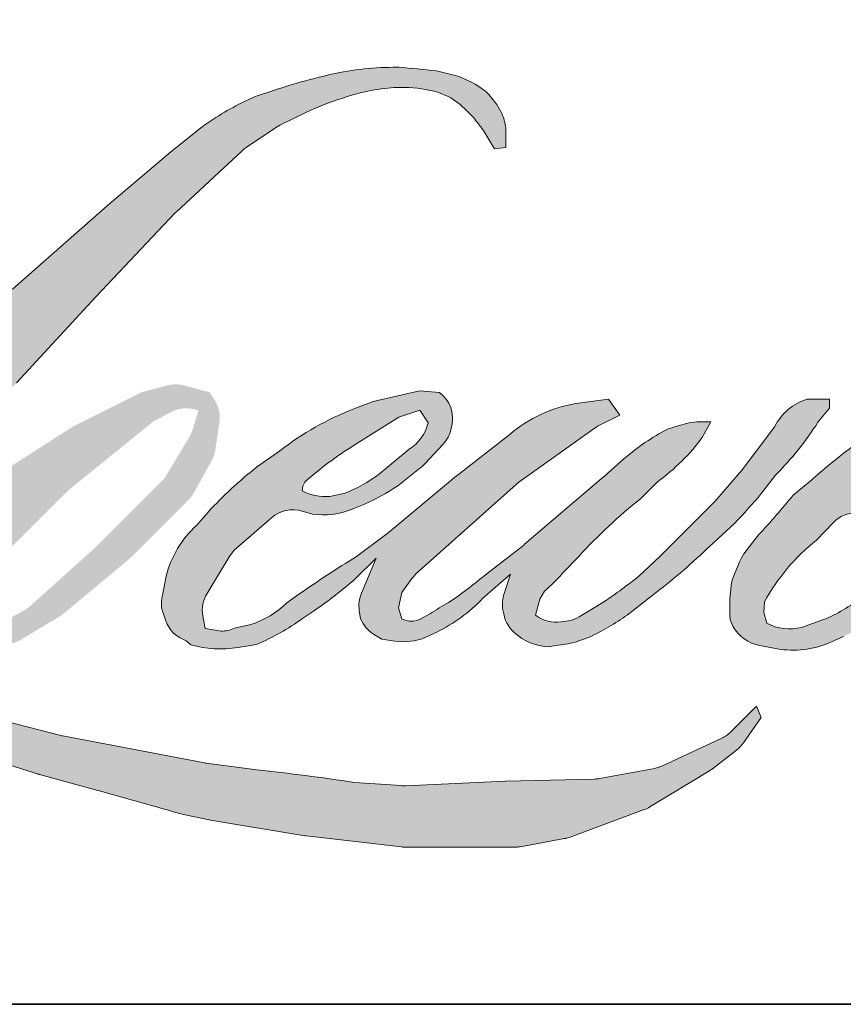
# Model space of a CAD drawing. Extents: x 3441 to 12517, y 326 to 5645.
# Drawn here: x 5823 to 5864, y 2262 to 2312 of the extents above; entities that cross this region are included whole.
import ezdxf

# ---------------------------------------------------------------- set-up
doc = ezdxf.new("R2010")
doc.units = 0
doc.header["$LTSCALE"] = 250
doc.header["$MEASUREMENT"] = 0
doc.layers.add('1', color=1, linetype='CONTINUOUS', lineweight=13)
doc.layers.add('8', color=7, linetype='CONTINUOUS', lineweight=35)

msp = doc.modelspace()

# ---------------------------------------------------------------- hatches: boundary and pattern name
at = {"layer": '1'}
h = msp.add_hatch(color=256, dxfattribs=at)
edge = h.paths.add_edge_path()
edge.add_line((5840.337569798023, 2292.492316819295), (5839.377714695239, 2292.114482061147))
edge.add_arc((5844.299074445706, 2279.120348972665), 13.89486511323254, 110.7435338328096, 128.3189354592436)
edge.add_line((5835.683725129158, 2290.021864127393), (5834.520263335559, 2289.208067299719))
edge.add_arc((5847.040701248567, 2273.280483438219), 20.25954819829735, 128.1703640766237, 137.4904388566677)
edge.add_line((5832.106079737991, 2286.970128193825), (5831.524348841197, 2286.30165253826))
edge.add_arc((5834.988888247157, 2282.512648811557), 5.134158405855101, 132.4387618196775, 165.7887559558239)
edge.add_line((5830.01184951172, 2283.773072534972), (5829.844374424179, 2282.901257446201))
edge.add_arc((5831.399779400192, 2282.427508214398), 1.625952943347927, 163.0601785608149, 199.667819839924)
edge.add_line((5829.868684997433, 2281.880267039203), (5829.989507250985, 2281.542225450732))
edge.add_arc((5831.520601653756, 2282.089466625926), 1.625952943346665, 199.6678198399415, 251.578265325207)
edge.add_line((5831.006785951191, 2280.546833682623), (5831.233484645566, 2280.343501843272))
edge.add_arc((5832.71338750713, 2285.460322915274), 5.326534554722683, 253.8689093689879, 279.5238834985248)
edge.add_line((5833.594709098747, 2280.207205496565), (5834.517386657786, 2280.353911511946))
edge.add_arc((5829.304102260649, 2292.28678477092), 13.02197367607119, 293.599759127088, 305.2415335662616)
edge.add_line((5836.81810025264, 2281.651389498689), (5837.415661882833, 2282.058760191574))
edge.add_arc((5825.615664153447, 2299.337498282603), 20.92354502544982, 304.3299546809044, 311.3388278817086)
edge.add_line((5839.43588803547, 2283.627751362856), (5840.483897621955, 2284.657883471205))
edge.add_line((5840.483897621962, 2284.657883471187), (5839.753415918417, 2282.924322478428))
edge.add_arc((5841.251778105987, 2282.292948002494), 1.625952943348492, 157.1505902080726, 188.7527881177516)
edge.add_line((5839.644760837138, 2282.045524334266), (5839.711006061153, 2281.641550408521))
edge.add_arc((5841.340626474965, 2282.345821184656), 1.775291530775754, 203.372484875496, 236.2820188682736)
edge.add_line((5840.355152395903, 2280.869169276204), (5840.767405845365, 2280.624583247934))
edge.add_line((5840.76740584537, 2280.624583247933), (5841.424435260411, 2280.521598801328))
edge.add_arc((5841.833139708528, 2283.459126134585), 2.965823015532799, 262.0791645593915, 292.2783775016355)
edge.add_line((5842.957503895494, 2280.714693345362), (5843.511471228016, 2280.972153722809))
edge.add_arc((5839.937098512586, 2288.232834973416), 8.092813635058173, 296.210637931506, 316.33909752161)
edge.add_line((5845.791750840071, 2282.645646176181), (5847.188930058158, 2283.862983517628))
edge.add_line((5847.188930058153, 2283.862983517629), (5846.866271714033, 2282.895757532346))
edge.add_arc((5848.40866662575, 2282.381227737053), 1.625952943347625, 161.5517407677289, 190.3127161447404)
edge.add_line((5846.808980414702, 2282.090148709834), (5846.847455572646, 2281.878700361156))
edge.add_arc((5848.447141783719, 2282.16977938838), 1.625952943348079, 190.3127161447404, 233.1512482868115)
edge.add_line((5847.472050151482, 2280.868657071795), (5847.757660710965, 2280.654613808482))
edge.add_arc((5849.213224385137, 2282.983193736152), 2.746079039131196, 237.9910565920216, 266.7736929511086)
edge.add_line((5849.058675255088, 2280.241467153213), (5849.44744069648, 2280.306211383117))
edge.add_arc((5848.548718837934, 2288.701615006372), 8.443370356466817, 276.1102024200243, 282.8001709376433)
edge.add_line((5850.419359419408, 2280.468073435979), (5851.1321011814, 2280.727051833696))
edge.add_arc((5845.413825899857, 2292.643543587641), 13.2174675304165, 295.6345937821404, 305.0851936871881)
edge.add_line((5853.011144387026, 2281.827712610688), (5854.469021191544, 2282.960744024523))
edge.add_arc((5833.989641199732, 2309.315691459684), 33.37646265196638, 307.8493564519044, 313.88251319577)
edge.add_line((5857.125600399377, 2285.25918192336), (5858.356696083232, 2286.392213337196))
edge.add_arc((5833.552142083412, 2309.94424461195), 34.20473762941686, 316.4837322151169, 319.9033935877416)
edge.add_line((5859.71738280727, 2287.913714564766), (5860.408852945148, 2288.806383213578))
edge.add_arc((5848.845082681481, 2300.236154200713), 16.25916503173189, 315.3338983763644, 327.3034573127716)
edge.add_line((5862.527875367203, 2291.453123297393), (5863.099170741481, 2292.152653428545))
edge.add_line((5863.099170741465, 2292.152653428562), (5863.099170741465, 2292.606881560078))
edge.add_line((5863.099170741465, 2292.606881560077), (5861.97620460154, 2292.606881560077))
edge.add_arc((5862.848657419556, 2289.95090240088), 2.795603550881028, 108.1846443389539, 152.3458894786624)
edge.add_line((5860.37240783943, 2291.248433606899), (5860.371700981642, 2291.244195718691))
edge.add_line((5860.371700981632, 2291.244195718693), (5858.697338051355, 2289.013429663686))
edge.add_arc((5857.396936290883, 2289.989482036959), 1.62595294334968, 319.55213005632027, 323.10892970529335, ccw=False)
edge.add_line((5858.63428086364, 2288.934635421429), (5857.384777360323, 2287.492874114184))
edge.add_arc((10021.35213800777, -1882.434591857062), 5892.955052602927, 134.9590241022482, 134.9968740237159)
edge.add_line((5854.631008071985, 2284.741223649813), (5853.594295108831, 2283.770052810735))
edge.add_arc((5837.883667639006, 2303.337968190219), 25.09436446283107, 303.89260640291644, 308.76017638464685, ccw=False)
edge.add_line((5851.877238783636, 2282.507531458992), (5850.62063727493, 2281.732844647752))
edge.add_arc((5849.821042550626, 2283.148602837147), 1.625952943349416, 279.45515651044104, 299.4569788133839, ccw=False)
edge.add_line((5850.088146982802, 2281.544739315414), (5849.722896524664, 2281.483911187022))
edge.add_arc((5849.4557920925, 2283.08777470874), 1.625952943346572, 231.3616401850862, 279.4551565104581, ccw=False)
edge.add_line((5848.440542702869, 2281.817738626258), (5848.654896728707, 2282.619628231535))
edge.add_line((5848.654896728709, 2282.619628231529), (5848.886665549957, 2283.016640546242))
edge.add_arc((5843.344990093276, 2289.456552066295), 8.496035972927988, 310.7126677407254, 319.2431645888248)
edge.add_line((5849.780627781889, 2283.909913913882), (5850.608371424441, 2284.770105815588))
edge.add_arc((5870.927096627478, 2266.119566143083), 27.58066757625711, 128.6864513861608, 137.4512053608263, ccw=False)
edge.add_line((5853.687577173419, 2287.648434969487), (5854.515320815972, 2288.475541064824))
edge.add_arc((5848.528734523905, 2296.749790146878), 10.21285529634932, 305.8864977196243, 323.8290169823523)
edge.add_line((5856.773157105752, 2290.722194473998), (5857.189653346049, 2291.471309784468))
edge.add_line((5857.189653346068, 2291.471309784454), (5856.607053103306, 2291.471309784454))
edge.add_arc((5856.726707275637, 2288.010023638235), 3.463353708035574, 91.97988545757971, 108.8462448972462)
edge.add_line((5855.607941321679, 2291.287702946411), (5855.019385935286, 2291.104990810105))
edge.add_arc((5860.075037536764, 2281.364974811982), 10.97394754675615, 117.4320156596949, 131.1083323412505)
edge.add_line((5852.859833530863, 2289.63349075575), (5851.869874012044, 2288.763139868494))
edge.add_arc((5852.885121611267, 2287.493102354769), 1.625952943344287, 128.6382790430487, 130.5795029713375)
edge.add_line((5851.827435069863, 2288.728020228191), (5847.891718844438, 2285.357144988791))
edge.add_arc((5846.834032303042, 2286.592062862263), 1.625952943372516, 308.6382790421213, 310.57950297041657, ccw=False)
edge.add_line((5847.849279902264, 2285.322025348505), (5846.023641165651, 2283.8943294502))
edge.add_arc((5781.665165488448, 2365.320868461473), 103.78966541447, 307.31405794987427, 308.3223848112566, ccw=False)
edge.add_line((5844.580754092516, 2282.774376364887), (5844.091202161381, 2282.452551632137))
edge.add_arc((5856.299692415792, 2261.551632600105), 24.20528146244606, 120.2897390747884, 122.7946382182704)
edge.add_line((5843.18939678077, 2281.899010785968), (5842.71272792992, 2281.641550408522))
edge.add_arc((5842.242501899047, 2282.448108734541), 0.9336213650905505, 239.75768066771542, 300.24231933236297, ccw=False)
edge.add_line((5841.772275868207, 2281.641550408527), (5841.602522998847, 2282.189533004081))
edge.add_line((5841.602522998845, 2282.189533004093), (5841.768070725141, 2282.950471827133))
edge.add_arc((5848.194593008535, 2278.823737904953), 7.637415893068625, 138.7107403284405, 147.2938136247685, ccw=False)
edge.add_line((5842.455931575067, 2283.863369486247), (5847.463017423079, 2288.345432018852))
edge.add_arc((5848.547468368037, 2287.133949818453), 1.625952943334615, 125.51681771828311, 131.8331214657892, ccw=False)
edge.add_line((5847.602884186257, 2288.457386140104), (5851.403620998176, 2291.17010893072))
edge.add_arc((5852.348205179951, 2289.846672609052), 1.625952943345678, 116.5473942008067, 125.51681771819841, ccw=False)
edge.add_line((5851.621505126575, 2291.301193150812), (5852.643869577822, 2291.811981606495))
edge.add_line((5852.643869577834, 2291.811981606501), (5852.075645980422, 2292.606881560067))
edge.add_line((5852.075645980411, 2292.606881560077), (5850.442821192619, 2292.379482471413))
edge.add_arc((5851.558990910169, 2285.684523381373), 6.787364146380346, 99.46517994554927, 130.3446589746755)
edge.add_line((5847.164959675443, 2290.857607718968), (5844.529234701119, 2288.791697825274))
edge.add_arc((5845.439055406125, 2287.444126209863), 1.625952943342018, 124.025479546902, 129.7838645318789)
edge.add_line((5844.398618991443, 2288.693612120533), (5841.087853134879, 2285.93676522197))
edge.add_arc((5840.047416720205, 2287.186251132647), 1.625952943345009, 306.50774894822285, 309.7838645323327, ccw=False)
edge.add_line((5841.014747341527, 2285.879348518443), (5839.509310214996, 2284.743423079387))
edge.add_arc((5866.443280969252, 2240.309254866697), 51.9599276880096, 121.2223368885246, 125.0085167005295)
edge.add_line((5836.633964375753, 2282.867905333685), (5836.034933139324, 2282.428953585687))
edge.add_arc((5832.63650809208, 2286.059919714167), 4.973249222375419, 288.7832513974399, 313.1052746885178, ccw=False)
edge.add_line((5834.237839430061, 2281.3515287179), (5833.412130184769, 2281.164005066043))
edge.add_arc((5832.752193171778, 2282.65000846874), 1.625952943344439, 270, 293.94610040226405, ccw=False)
edge.add_line((5832.752193171778, 2281.024055525402), (5831.961522267476, 2281.152005867952))
edge.add_line((5831.961522267462, 2281.152005867953), (5831.832796213027, 2281.790011391742))
edge.add_arc((5833.436592975166, 2282.057516381912), 1.625952943347144, 148.651684449228, 189.4694661824124, ccw=False)
edge.add_line((5832.047995937042, 2282.903401267507), (5833.192853022788, 2284.782788386764))
edge.add_arc((5834.581450060927, 2283.93690350117), 1.625952943343802, 130.9872745663507, 148.651684449406, ccw=False)
edge.add_line((5833.51500152277, 2285.16426265375), (5835.266643304423, 2286.686258732447))
edge.add_arc((5836.333091842593, 2285.458899579866), 1.625952943347133, 73.62240392450798, 130.9872745661746, ccw=False)
edge.add_line((5836.791555814008, 2287.018878349234), (5837.30444466905, 2286.868144848241))
edge.add_arc((5837.864581665286, 2290.467998086588), 3.643171254861237, 261.1557017455833, 293.0405422143933)
edge.add_line((5839.290454684902, 2287.115449365952), (5839.872185581696, 2287.347961505159))
edge.add_arc((5835.371224589355, 2297.507302609112), 11.1117443059516, 293.8951005314204, 303.8407504359587)
edge.add_line((5841.559204931851, 2288.278014402425), (5842.556775503663, 2289.08025161579))
edge.add_arc((5841.720703038023, 2290.474778706313), 1.625952943346811, 300.9443034441568, 317.2685916769755)
edge.add_line((5842.915034955309, 2289.371468122048), (5843.827708870524, 2290.359436154368))
edge.add_arc((5842.63337695325, 2291.462746738653), 1.625952943348069, 317.2685916769373, 346.9956899602613)
edge.add_line((5844.217629309453, 2291.096867734286), (5844.258540137087, 2291.274011200558))
edge.add_arc((5842.696583557117, 2291.640474930009), 1.60437028852915, 346.7961712270486, 413.387270982758)
edge.add_line((5843.653435158121, 2292.928278888845), (5842.664493385216, 2293.01547130275))
edge.add_line((5842.664493385222, 2293.015471302744), (5841.995502478076, 2292.870150130629))
edge.add_line((5841.995502478065, 2292.870150130628), (5840.337569798014, 2292.492316819312))
edge = h.paths.add_edge_path()
edge.add_line((5846.393417522879, 2305.09816385779), (5846.952310535446, 2305.170885210156))
edge.add_line((5846.952310535446, 2305.170885210158), (5846.961641120301, 2306.127662870064))
edge.add_arc((5843.753676566761, 2305.624878449969), 3.247126229423941, 8.907506088524505, 24.43170924537518)
edge.add_line((5846.710038542427, 2306.967917026712), (5846.505036272728, 2307.312425806882))
edge.add_arc((5841.152556276065, 2303.42407630337), 6.615761783525557, 35.99681313816403, 43.33466573591189)
edge.add_line((5845.964581437918, 2307.964199409413), (5845.778215282638, 2308.1038649747))
edge.add_arc((5842.946789522233, 2304.009964775607), 4.977649111452576, 55.33146699207672, 74.27023737480458)
edge.add_line((5844.296232611814, 2308.80120616221), (5843.487927520276, 2308.986701006001))
edge.add_arc((5837.895237070028, 2262.306319991854), 47.01421229903685, 83.16806255266637, 85.45872639657695)
edge.add_line((5841.617691463049, 2309.172933816521), (5841.321891378015, 2309.172933816521))
edge.add_arc((5841.505707707576, 2293.799978086074), 15.37405464844524, 90.68506006216145, 102.9608398431258)
edge.add_line((5838.057537160203, 2308.782356942902), (5837.867380141643, 2308.729575619548))
edge.add_arc((5844.387296987974, 2280.900821647832), 28.58231731860186, 103.1858341886876, 106.8998580655739)
edge.add_line((5836.07842239234, 2308.248791705137), (5834.546125495849, 2307.738419522001))
edge.add_arc((5835.059940456238, 2306.195786331493), 1.625952943353721, 108.4217071105008, 114.75834702479)
edge.add_line((5834.379004315619, 2307.67228521276), (5833.638292558775, 2307.323906298123))
edge.add_arc((5838.677083507908, 2297.231934750413), 11.27995141607713, 116.532363757385, 123.2614938956397)
edge.add_line((5832.49047026856, 2306.663961074366), (5831.889561396284, 2306.263568340832))
edge.add_arc((5832.821503100175, 2304.931199159815), 1.625952943351519, 124.9713296139065, 128.6383073389469)
edge.add_line((5831.806254873736, 2306.20123617215), (5830.161816512337, 2304.886697214873))
edge.add_arc((5831.177064738775, 2303.616660202511), 1.625952943372336, 128.6383073376939, 130.4042997095776)
edge.add_line((5830.123159359457, 2304.854806569259), (5827.084127770955, 2302.267994682375))
edge.add_arc((5828.138033150288, 2301.029848315695), 1.625952943330072, 130.4042997120086, 131.3566274874412)
edge.add_line((5827.063694747529, 2302.250307233608), (5822.339346835478, 2298.091586022127))
edge.add_arc((5823.413685238222, 2296.871127104187), 1.625952943343758, 131.3566274862534, 134.9779493406149)
edge.add_line((5822.264405449474, 2298.021291849403), (5818.374065234101, 2294.133944928471))
edge.add_arc((5819.523345022855, 2292.983780183255), 1.625952943354181, 134.9779493407625, 140.0418956082991)
edge.add_line((5818.277028913697, 2294.02801154177), (5814.250691440344, 2289.222477583231))
edge.add_arc((5813.00437533122, 2290.266708941745), 1.625952943362821, 317.99084807977545, 320.04189560753264, ccw=False)
edge.add_line((5814.212520048663, 2289.178541070636), (5811.1922118968, 2285.825226351777))
edge.add_arc((5809.984067179365, 2286.913394222884), 1.625952943355685, 314.97794145064756, 317.99084807989925, ccw=False)
edge.add_line((5811.133346809729, 2285.7632293194), (5809.559620147237, 2284.190713942244))
edge.add_arc((5808.410340516872, 2285.340878845731), 1.62595294335148, 304.97127028456777, 314.9779414512371, ccw=False)
edge.add_line((5809.342280841127, 2284.008508699695), (5808.352435881045, 2283.316151222455))
edge.add_arc((5809.284376205251, 2281.983781076451), 1.625952943323155, 124.9712702846912, 127.5472939882475)
edge.add_line((5808.293494330079, 2283.272918805069), (5807.014166857662, 2282.289577478018))
edge.add_arc((5806.023284982468, 2283.578715206666), 1.625952943346775, 292.60418672138087, 307.54729398813345, ccw=False)
edge.add_line((5806.648240780036, 2282.077664499626), (5805.78136267542, 2281.716743649518))
edge.add_arc((5805.156406877853, 2283.217794356558), 1.625952943348212, 270.0000000000521, 292.6041867212446, ccw=False)
edge.add_line((5805.156406877853, 2281.591841413203), (5804.793690531142, 2281.591841413203))
edge.add_arc((5804.793690531151, 2283.217794356558), 1.625952943346611, 262.4111372028817, 269.99999999989575, ccw=False)
edge.add_line((5804.578961145962, 2281.606082761657), (5803.071816138709, 2281.806880672284))
edge.add_arc((5803.286545523893, 2283.418592267168), 1.625952943338002, 255.9741270080169, 262.41113720278884, ccw=False)
edge.add_line((5802.892479525792, 2281.841114862225), (5800.796999174661, 2282.364581983506))
edge.add_arc((5800.402933176578, 2280.78710457855), 1.625952943352451, 75.97412700814317, 82.41113720290927)
edge.add_line((5800.617662561781, 2282.398816173449), (5799.110517554528, 2282.599614084076))
edge.add_arc((5798.895788169306, 2280.987902489196), 1.625952943346602, 82.41113720288173, 89.99999999989578)
edge.add_line((5798.89578816932, 2282.613855432544), (5797.065858970237, 2282.613855432544))
edge.add_arc((5797.065858970251, 2280.987902489196), 1.625952943348089, 89.99999999994789, 97.58885177283322)
edge.add_line((5796.851129895163, 2282.599614125404), (5795.586469052832, 2282.4311227856))
edge.add_arc((5795.801198127898, 2280.819411149376), 1.625952943349563, 97.58885177282633, 120.9444138367378)
edge.add_line((5794.965122975424, 2282.213936629018), (5794.685130291093, 2282.046069544725))
edge.add_line((5794.68513029108, 2282.046069544725), (5794.759503416952, 2281.600173644234))
edge.add_arc((5796.363300179102, 2281.867678634408), 1.625952943346901, 189.469466182361, 248.9772521266449)
edge.add_line((5795.780008135043, 2280.349952254161), (5796.199168028619, 2280.18886087807))
edge.add_arc((5796.782460072674, 2281.706587258315), 1.6259529433508, 248.9772521265363, 263.2952829132843)
edge.add_line((5796.592625996534, 2280.091754140776), (5798.227164444821, 2279.899603575589))
edge.add_arc((5798.416998520945, 2281.514436693131), 1.625952943355433, 263.2952829136709, 270.0000000002605)
edge.add_line((5798.416998520959, 2279.888483749779), (5802.895568648326, 2279.888483749779))
edge.add_arc((5802.895568648324, 2281.514436693131), 1.625952943349568, 269.9999999999479, 291.7861635244846)
edge.add_line((5803.499030681662, 2280.004616654736), (5803.776695019385, 2280.11559669326))
edge.add_line((5803.776695019391, 2280.11559669326), (5803.776700628562, 2280.115598935205))
edge.add_line((5803.776700628558, 2280.115598935197), (5803.818059012685, 2280.132129702428))
edge.add_arc((5804.421526654914, 2278.622311905878), 1.625952943347589, 73.31290130504982, 111.78637637461969, ccw=False)
edge.add_line((5804.888410651751, 2280.17979137845), (5807.704292553954, 2279.33567739795))
edge.add_arc((5807.237408557106, 2277.77819792536), 1.625952943359259, 69.63795390248032, 73.31290130490493, ccw=False)
edge.add_line((5807.803160665804, 2279.302549435186), (5815.670427218242, 2276.38266998921))
edge.add_arc((5816.236179326981, 2277.907021499002), 1.625952943334581, 249.6379539022697, 252.5654274350349)
edge.add_line((5815.749016946123, 2276.355765302033), (5823.646148116843, 2273.875720271079))
edge.add_arc((5824.133310497666, 2275.42697646805), 1.625952943336443, 252.5654274358743, 253.9209235555115)
edge.add_line((5823.682980436177, 2273.86463021654), (5826.602114559406, 2273.073824748624))
edge.add_arc((5637.640003102395, 1597.02191035292), 701.963582049938, 74.02213101165029, 74.38388184838948, ccw=False)
edge.add_line((5830.866738040495, 2271.867299630747), (5832.149004177814, 2271.607250489328))
edge.add_arc((5832.494151278996, 2273.196148362873), 1.625952943354258, 257.744367814255, 260.5448446286094)
edge.add_line((5832.227046878703, 2271.592284835828), (5836.921329837121, 2270.810507824736))
edge.add_arc((5837.188434237425, 2272.414371351737), 1.625952943328736, 260.5448446286181, 263.3725429623999)
edge.add_line((5837.00077784239, 2270.799283722135), (5841.754120108204, 2270.246994758006))
edge.add_arc((5841.941776503227, 2271.862082387641), 1.625952943349456, 263.3725429624323, 270.0000000001563)
edge.add_line((5841.941776503227, 2270.236129444293), (5847.3833612545, 2270.236129444293))
edge.add_arc((5847.383361254499, 2271.862082387641), 1.625952943346611, 269.9999999998957, 280.2970776836455)
edge.add_line((5847.674003648324, 2270.262316788278), (5849.889167823648, 2270.664763633537))
edge.add_arc((5849.598525429814, 2272.264529232903), 1.625952943355605, 280.2970776836922, 290.3620369384126)
edge.add_line((5850.164277294898, 2270.740177632651), (5853.86240727035, 2272.112711325324))
edge.add_arc((5853.296655405298, 2273.637062925558), 1.625952943346686, 290.3620369384726, 301.244160550689)
edge.add_line((5854.140014636723, 2272.246930492754), (5857.113112030947, 2274.050635718373))
edge.add_arc((5856.269752799504, 2275.440768151188), 1.62595294334992, 301.2441605506796, 307.547258716207)
edge.add_line((5857.260633881087, 2274.151629812543), (5858.465885617726, 2275.07803244023))
edge.add_arc((5857.475004536158, 2276.367170778874), 1.625952943344799, 307.5472587161466, 325.2842117670305)
edge.add_line((5858.81151694755, 2275.441180742131), (5859.689834168036, 2276.708885382317))
edge.add_line((5859.689834168064, 2276.708885382319), (5859.462545230203, 2277.276669823313))
edge.add_line((5859.462545230184, 2277.27666982331), (5858.18774284228, 2276.002848701813))
edge.add_arc((5857.038463239354, 2277.153013632702), 1.625952943346552, 294.99998599421775, 314.97794008386376, ccw=False)
edge.add_line((5857.725620285724, 2275.679399650824), (5854.763508855001, 2274.298145287886))
edge.add_arc((5854.076351808631, 2275.771759269774), 1.625952943345509, 280.4835584637241, 294.9999859943562, ccw=False)
edge.add_line((5854.372199416714, 2274.17294809681), (5851.633989385275, 2273.666263566507))
edge.add_arc((5851.338141777203, 2275.265074739473), 1.625952943342053, 271.4310031368585, 280.4835584636405, ccw=False)
edge.add_line((5851.378746894916, 2273.63962889343), (5846.977412761355, 2273.529679557993))
edge.add_arc((5847.018017879032, 2271.904233711972), 1.625952943341411, 91.43100313592082, 92.54284591181197)
edge.add_line((5846.945880093699, 2273.52858561778), (5841.953219549692, 2273.306860588069))
edge.add_arc((5841.881081764383, 2274.93121249387), 1.625952943351286, 265.10465275579725, 272.54284591257897, ccw=False)
edge.add_line((5841.742329421671, 2273.311190654083), (5839.395964958409, 2273.471722515194))
edge.add_arc((5823.03939813067, 2166.017728014973), 108.6917577944307, 81.34491920542155, 83.93276959944109)
edge.add_line((5834.52761204807, 2274.100655221038), (5832.004372410267, 2274.431847707438))
edge.add_arc((5832.221129670987, 2276.043287828546), 1.625952943354259, 259.2238030497866, 262.3390408785694, ccw=False)
edge.add_line((5831.917120021011, 2274.446008545914), (5824.851615896771, 2275.790783663873))
edge.add_arc((5825.155625546759, 2277.38806294648), 1.625952943338603, 255.58986742527918, 259.22380304989383, ccw=False)
edge.add_line((5824.750988988235, 2275.813263838838), (5816.854297354589, 2277.842278276685))
edge.add_arc((5817.258933913065, 2279.417077384252), 1.625952943239794, 254.973232093979, 255.5898674260527, ccw=False)
edge.add_line((5816.837372628637, 2277.846724221072), (5809.269731607073, 2279.878257346274))
edge.add_arc((5809.691292891541, 2281.448610509527), 1.625952943331886, 252.1939689635396, 254.97323209274572, ccw=False)
edge.add_line((5809.19408375636, 2279.900545249344), (5806.04958720616, 2280.910497769117))
edge.add_line((5806.049587206158, 2280.910497769117), (5810.445763426616, 2282.887254235257))
edge.add_arc((5809.778956982234, 2284.370187861459), 1.62595294335166, 294.2112382077319, 305.7329619362185)
edge.add_line((5810.728526999505, 2283.050324324449), (5813.389808602542, 2284.96497167009))
edge.add_arc((5812.440238585274, 2286.284835207083), 1.625952943345711, 305.7329619361102, 309.7838804658383)
edge.add_line((5813.480675347411, 2285.035349585749), (5818.14475288726, 2288.919089943535))
edge.add_arc((5817.104316125129, 2290.168575564858), 1.625952943335082, 309.7838804662852, 315.7220069154419)
edge.add_line((5818.268434918631, 2289.033432222128), (5822.51211116687, 2293.385431734619))
edge.add_arc((5821.347992373368, 2294.520575077368), 1.625952943352909, 315.7220069151761, 317.3313130301738)
edge.add_line((5822.543531362375, 2293.418572582035), (5826.498284224587, 2297.70899956274))
edge.add_arc((5827.69382321366, 2296.606997067418), 1.625952943380928, 136.5691217381732, 137.3313130317931, ccw=False)
edge.add_line((5826.513049234854, 2297.724805541653), (5830.44837697714, 2301.881808018456))
edge.add_arc((5831.629150955923, 2300.763999544226), 1.625952943344229, 133.0030402840233, 136.5691217367342, ccw=False)
edge.add_line((5830.52019061691, 2301.953087404952), (5833.79544927517, 2305.007640455162))
edge.add_arc((5834.904409614144, 2303.818552594435), 1.625952943343129, 123.6697312577993, 133.0030402840588, ccw=False)
edge.add_line((5834.002973436567, 2305.171747255863), (5835.512966908385, 2306.177635604531))
edge.add_arc((5836.414403085975, 2304.824440943103), 1.625952943357018, 116.54741945337881, 123.66973125797281, ccw=False)
edge.add_line((5835.687702391529, 2306.278961164582), (5836.969419087589, 2306.913923270899))
edge.add_arc((5844.261656194823, 2291.03078902961), 17.47714723158926, 108.3297760869734, 114.66071980810369, ccw=False)
edge.add_line((5838.765341195656, 2307.62118374417), (5839.113962813939, 2307.726744944057))
edge.add_arc((5841.933492873824, 2299.032824117112), 9.139694147152591, 91.3175923494444, 107.9684245357011, ccw=False)
edge.add_line((5841.72333202399, 2308.170101694206), (5841.902925738122, 2308.170101694206))
edge.add_arc((5841.745307913312, 2301.353238664655), 6.818684986294658, 74.27590666916302, 88.67545713151588, ccw=False)
edge.add_line((5843.593207285245, 2307.916753946389), (5844.079716586703, 2307.715624588892))
edge.add_arc((5842.253196055302, 2304.417785818161), 3.769869733744079, 43.535206096623426, 61.0199570960134, ccw=False)
edge.add_line((5844.986167892072, 2307.014472697407), (5845.340259077145, 2306.660652204363))
edge.add_arc((5794.70627757188, 2266.832121660984), 64.42136236001653, 37.48593213879201, 38.188478846175485, ccw=False)
edge.add_line((5845.824808074205, 2306.036812293631), (5846.393417522875, 2305.098163857792))
edge = h.paths.add_edge_path(flags=17)
edge.add_line((5828.778506047354, 2292.947553382121), (5825.447532531636, 2291.283347123074))
edge.add_arc((5826.174233439757, 2289.828827008365), 1.62595294333977, 116.5474278708094, 122.715147268185)
edge.add_line((5825.295466405572, 2291.196851669552), (5822.271615007953, 2289.254444489452))
edge.add_arc((5823.15038204212, 2287.886419828246), 1.625952943351956, 122.7151472677875, 129.7838844046573)
edge.add_line((5822.109945194068, 2289.135905378076), (5820.880059383945, 2288.11178908001))
edge.add_arc((5821.920496231993, 2286.86230353019), 1.625952943345978, 129.7838844048974, 134.9779236775951)
edge.add_line((5820.771216958412, 2288.012468790177), (5819.828557156285, 2287.070535130448))
edge.add_arc((5820.977836429869, 2285.920369870462), 1.62595294334707, 134.9779236774109, 149.0168004679095)
edge.add_line((5819.583877240802, 2286.757388838727), (5818.489287823489, 2284.934475578251))
edge.add_arc((5819.883247012564, 2284.097456609987), 1.625952943347277, 149.0168004682134, 171.462737120919)
edge.add_line((5818.275310400335, 2284.338833545589), (5818.018969081355, 2282.631211435794))
edge.add_arc((5819.626905693571, 2282.389834500187), 1.625952943346922, 171.462737120919, 188.7527796723929)
edge.add_line((5818.019888388269, 2282.142411068835), (5818.081581379397, 2281.741714563223))
edge.add_arc((5819.688598684705, 2281.989137994573), 1.625952943346535, 188.7527796722899, 243.4525844808459)
edge.add_line((5818.961898090129, 2280.534617723195), (5819.118714913452, 2280.456269637581))
edge.add_line((5819.118714913464, 2280.456269637583), (5820.725109163459, 2280.173006354426))
edge.add_arc((5821.007465144023, 2281.774255265202), 1.625952943344815, 259.999562925005, 282.9849739224129)
edge.add_line((5821.372809475783, 2280.189879522764), (5822.277689922679, 2280.398537692255))
edge.add_arc((5821.912345590914, 2281.982913434691), 1.625952943346146, 282.9849739224012, 300.9443034441121)
edge.add_line((5822.748418056537, 2280.58838634417), (5824.693158307653, 2281.754332698177))
edge.add_arc((5823.857085841999, 2283.148859788696), 1.625952943344019, 300.9443034443981, 309.78388523774)
edge.add_line((5824.897522708241, 2281.899374254004), (5828.153608652021, 2284.610691641369))
edge.add_arc((5827.113171785793, 2285.860177176062), 1.625952943352368, 309.7838852377669, 314.9779355268617)
edge.add_line((5828.262451297225, 2284.710012153759), (5831.117566220571, 2287.562928927053))
edge.add_arc((5829.968286709132, 2288.713093949369), 1.625952943346159, 314.9779355266406, 330.926687906336)
edge.add_line((5831.389367401673, 2287.92299734816), (5832.272002121183, 2289.510518616513))
edge.add_arc((5830.850921428631, 2290.300615217722), 1.625952943345429, 330.9266879063817, 351.4627371209113)
edge.add_line((5832.45885804086, 2290.059238282134), (5832.666868002241, 2291.444900221205))
edge.add_arc((5831.058931390013, 2291.686277156794), 1.62595294334758, 351.4627371207644, 392.0252222395599)
edge.add_line((5832.437438258086, 2292.5485078618), (5832.187842620743, 2292.94755338213))
edge.add_line((5832.187842620755, 2292.947553382121), (5830.901820452925, 2293.290228527701))
edge.add_arc((5830.483174349341, 2291.71909568358), 1.625952943346131, 75.07956872027731, 104.9204312797731)
edge.add_line((5830.064528245726, 2293.29022852772), (5828.778506047344, 2292.947553382139))
edge = h.paths.add_edge_path(flags=16)
edge.add_line((5829.346729644749, 2291.471309784454), (5825.207690480321, 2288.117917684863))
edge.add_arc((5826.231242592025, 2286.8545634002), 1.625952943345418, 129.0139112786181, 134.9779868377571)
edge.add_line((5825.08196205055, 2288.00472739328), (5822.86898950275, 2285.793454678096))
edge.add_line((5822.868989502735, 2285.793454678096), (5822.868987746376, 2285.793452923083))
edge.add_line((5822.868987746406, 2285.793452923081), (5821.239020370781, 2284.164742488017))
edge.add_arc((5822.388299165308, 2283.01457674936), 1.625952943347768, 134.977899814059, 142.4101074972587)
edge.add_line((5821.099898498054, 2284.006416804285), (5820.365425446495, 2283.052335987511))
edge.add_arc((5821.653826113761, 2282.060495932579), 1.625952943346204, 142.4101074974144, 180)
edge.add_line((5820.027873170431, 2282.060495932579), (5820.027873170431, 2281.478283656917))
edge.add_line((5820.027873170431, 2281.478283656917), (5820.310072794385, 2281.352958252848))
edge.add_arc((5820.970009807352, 2282.838961655569), 1.62595294334639, 246.0538995977095, 299.03585671263)
edge.add_line((5821.759177251326, 2281.417364764973), (5822.935193716962, 2282.070203776089))
edge.add_arc((5822.146026272982, 2283.491800666685), 1.625952943345988, 299.03585671263, 311.965298212147)
edge.add_line((5823.233269121643, 2282.282823428661), (5826.473822498072, 2285.197078861592))
edge.add_arc((5825.386579649421, 2286.406056099615), 1.625952943338984, 311.9652982118758, 314.9779414507947)
edge.add_line((5826.535859279786, 2285.255891196131), (5829.773332625463, 2288.490872683419))
edge.add_arc((5828.624052995088, 2289.641037586902), 1.625952943349392, 314.9779414509423, 329.0167701186044)
edge.add_line((5830.018011740758, 2288.804017880266), (5831.17389802267, 2290.729011735155))
edge.add_arc((5829.779939276981, 2291.56603144178), 1.625952943346849, 329.0167701187385, 343.2885564536361)
edge.add_line((5831.337220230984, 2291.098485717484), (5831.619621528874, 2292.039095672269))
edge.add_line((5831.619621528895, 2292.039095672259), (5831.459229441888, 2292.084886652767))
edge.add_arc((5831.012864226112, 2290.521403020586), 1.625952943348081, 74.06627299099362, 118.2823527155029)
edge.add_line((5830.24246008569, 2291.953255119934), (5829.346729644751, 2291.471309784455))
edge = h.paths.add_edge_path(flags=16)
edge.add_line((5841.620344816794, 2291.698423850215), (5839.382535330373, 2290.300328614698))
edge.add_arc((5848.747224839099, 2275.196070934569), 17.7717756474361, 121.799049134496, 131.7166711888129)
edge.add_line((5836.921039854817, 2288.461716730384), (5836.823554786261, 2288.254720652108))
edge.add_line((5836.823554786242, 2288.254720652098), (5836.801594802449, 2288.023847682685))
edge.add_arc((5837.983675220647, 2290.316141284133), 2.579132425896942, 242.7209357467249, 274.0086422350818)
edge.add_line((5838.163974478928, 2287.743318661447), (5838.870738720449, 2287.889434135978))
edge.add_arc((5836.585502364876, 2294.09536673925), 6.613312685559235, 290.2154302642088, 308.0545678336526)
edge.add_line((5840.662025602433, 2288.887885297067), (5842.124299125275, 2290.105508946532))
edge.add_arc((5841.067064247138, 2291.872829061518), 2.059409132838764, 300.8884363253094, 347.4147484991271)
edge.add_line((5843.076991713373, 2291.424100238215), (5842.672373914308, 2292.057515261274))
edge.add_line((5842.672373914305, 2292.057515261266), (5841.620344816794, 2291.698423850224))
edge = h.paths.add_edge_path(flags=16)
edge.add_line((5870.258781053373, 2291.698423850215), (5868.837070370964, 2291.031816897388))
edge.add_arc((5875.812633327994, 2277.375283212736), 15.33490759175158, 117.0572981982689, 135.0413725785207)
edge.add_line((5864.961389110307, 2288.210867635164), (5864.806004978364, 2287.751125281155))
edge.add_line((5864.806004978367, 2287.751125281149), (5865.262009194394, 2287.696446989009))
edge.add_arc((5865.168603387472, 2293.003700777434), 5.308075679509298, 271.0082815462595, 287.2137127470882)
edge.add_line((5866.739457632502, 2287.933386747685), (5867.59674177024, 2288.243229910472))
edge.add_arc((5865.601837036142, 2293.919979206577), 6.017069674604572, 289.3623289492321, 309.8472430054323)
edge.add_line((5869.457232111614, 2289.300341095066), (5870.150356165037, 2289.901800830542))
edge.add_arc((5867.446929460886, 2292.840463973465), 3.993026047029468, 312.6125418213024, 338.142640191083)
edge.add_line((5871.152911155688, 2291.353871665535), (5871.095085522014, 2291.886271636163))
edge.add_line((5871.095085522014, 2291.886271636162), (5870.258781053379, 2291.698423850224))
edge = h.paths.add_edge_path()
edge.add_line((5867.444620037961, 2292.280230839544), (5865.954680479163, 2291.453123297393))
edge.add_arc((5884.307985163425, 2263.72576563574), 33.25131810518091, 123.501389459518, 131.6421403861111)
edge.add_line((5862.213281319491, 2288.574794143493), (5861.286208540064, 2287.81385676728))
edge.add_arc((5834.374012798507, 2309.416537661484), 34.51002899809189, 316.8819455475917, 321.24564907748095, ccw=False)
edge.add_line((5859.564502665555, 2285.828800981017), (5858.83236661996, 2284.878159076336))
edge.add_arc((5860.132768380427, 2283.902106703077), 1.625952943346721, 143.1089297053454, 162.337123233313)
edge.add_line((5858.583465669784, 2284.395446428665), (5858.240113338569, 2283.579071765112))
edge.add_arc((5867.550407769158, 2282.113855432497), 9.424884152344617, 171.0563775633065, 183.2239334403582)
edge.add_line((5858.140439820505, 2281.58381346185), (5858.284642885201, 2281.275044993965))
edge.add_arc((5859.970288797864, 2282.192692619294), 1.919239252202539, 208.5634003119197, 259.8091130985099)
edge.add_line((5859.630721254958, 2280.303731743323), (5860.491575444975, 2280.138309945527))
edge.add_arc((5861.269882092718, 2284.753326934042), 4.680186218752557, 260.427340862524, 292.9045332407706)
edge.add_line((5863.091395747324, 2280.442151798612), (5863.807339721404, 2280.760103879821))
edge.add_arc((5858.083336049618, 2292.956564130349), 13.47285644089711, 295.141454015343, 304.6476950777307)
edge.add_line((5865.74304237109, 2281.872938381253), (5866.591567140529, 2282.614827556171))
edge.add_arc((5871.608419752229, 2278.312684615765), 6.608876153129239, 128.8073661331323, 139.3856487969264, ccw=False)
edge.add_line((5867.466610628748, 2283.462700265449), (5870.258781053377, 2286.020569312574))
edge.add_line((5870.258781053373, 2286.020569312575), (5869.625413737906, 2285.065816359037))
edge.add_arc((5873.975720860937, 2280.807213223514), 6.087764181586475, 135.6103040422366, 150.1134773495189)
edge.add_line((5868.697544200681, 2283.840647559999), (5868.162249976621, 2283.130751143707))
edge.add_arc((5869.311530095452, 2281.980586728347), 1.625952943346147, 134.9779657843943, 173.6549707208015)
edge.add_line((5867.695537077612, 2282.160279633554), (5867.636795797054, 2281.63201448514))
edge.add_arc((5869.252788814905, 2281.452321579916), 1.625952943346735, 173.6549707206979, 234.4831002101348)
edge.add_line((5868.308202737389, 2280.128886611299), (5868.326821323268, 2280.115597815538))
edge.add_line((5868.32682132328, 2280.115597815537), (5868.549836738213, 2280.858408801832))
edge.add_arc((5870.107117856256, 2280.390863623961), 1.625952943346781, 134.9779382194916, 163.2885765582526, ccw=False)
edge.add_line((5868.957838290764, 2281.541028592255), (5869.582207973218, 2282.114909630694))
edge.add_line((5869.582207973202, 2282.114909630694), (5870.797528091043, 2283.416036292629))
edge.add_line((5870.797528091047, 2283.416036292609), (5872.276467410908, 2284.834027628227))
edge.add_arc((5798.963482369902, 2394.063283154977), 131.5516021892167, 303.8689004692008, 305.244495461173)
edge.add_line((5874.877535366206, 2286.625484423686), (5876.092855484047, 2287.623015899178))
edge.add_arc((5884.213808969595, 2277.860988121189), 12.69830980298741, 120.18579060465709, 129.7568017625305, ccw=False)
edge.add_line((5877.829027812302, 2288.837401079258), (5878.480093075331, 2289.357852926512))
edge.add_arc((5901.411980699471, 2255.930392475868), 40.53722464831219, 120.45154398500969, 124.4508797914612, ccw=False)
edge.add_line((5880.867330666617, 2290.875834771163), (5881.822227238968, 2291.43965588123))
edge.add_line((5881.822227238954, 2291.439655881233), (5883.60180477132, 2292.1769614331))
edge.add_line((5883.60180477133, 2292.176961433081), (5883.818825672423, 2291.526398841166))
edge.add_line((5883.818825672424, 2291.526398841183), (5882.516167923021, 2289.966493001979))
edge.add_arc((5871.578939000945, 2301.405813523259), 15.82659251015099, 302.4201182221119, 313.714596138707, ccw=False)
edge.add_line((5880.063942899651, 2288.04595801052), (5878.558444905984, 2286.932198921917))
edge.add_arc((5877.484760939638, 2288.153233612018), 1.625952943361969, 310.9872293060742, 311.32591149925645, ccw=False)
edge.add_line((5878.551208508259, 2286.925873616987), (5877.443734777128, 2285.994222778822))
edge.add_arc((5889.604444075128, 2274.01910304742), 17.06711291377401, 135.4405603514943, 143.4850557013031)
edge.add_line((5875.887576628927, 2284.174588790338), (5875.09821857134, 2282.599313025558))
edge.add_arc((5876.602948199114, 2281.983267798911), 1.625952943346917, 157.7355164851325, 190.3126049028113)
edge.add_line((5875.003261422884, 2281.692191877533), (5875.009884944056, 2281.655790518116))
edge.add_arc((5876.609571720284, 2281.946866439488), 1.625952943347811, 190.3126049027507, 240.2741504770401)
edge.add_line((5875.803342125422, 2280.534876066151), (5875.941009510895, 2280.456269637583))
edge.add_line((5875.941009510891, 2280.456269637583), (5876.418740967323, 2280.33070330193))
edge.add_arc((5877.394986010098, 2282.732193619137), 2.592336808190186, 247.8774547004119, 277.6976946136627)
edge.add_line((5877.742219963795, 2280.163217420628), (5878.783924384639, 2280.380072603334))
edge.add_arc((5878.196952736223, 2283.047663146863), 2.731405320341293, 282.4095026203262, 315.0329261288364)
edge.add_line((5880.129457555086, 2281.117378155202), (5880.867330666607, 2281.68119926527))
edge.add_arc((-2833.821560695578, 13912.03270953293), 14533.09597868317, 306.8444303337023, 306.8529839064771)
edge.add_line((5882.60350555458, 2282.982327405309), (5883.037547356779, 2283.632891475329))
edge.add_arc((5882.264758575649, 2284.840322501666), 1.433559271052046, 302.6203514170815, 353.329199238413)
edge.add_line((5883.688612619822, 2284.673793691731), (5883.896129852565, 2285.452783424755))
edge.add_line((5883.896129852539, 2285.452783424771), (5883.441551976817, 2285.793453800001))
edge.add_line((5883.441551976837, 2285.793453800001), (5883.171719180024, 2285.398705753576))
edge.add_arc((5881.893669912912, 2285.878654237789), 1.365196131202909, 304.1285309202428, 339.41723266376545, ccw=False)
edge.add_line((5882.659614928911, 2284.748570741274), (5882.343975537471, 2284.340010588146))
edge.add_arc((5856.344541066122, 2312.111464734764), 38.04240079501314, 310.1108067980889, 313.11250063977326, ccw=False)
edge.add_line((5880.85403848422, 2283.016640546241), (5880.295909657581, 2282.64859061005))
edge.add_arc((5886.622410354496, 2269.601874762848), 14.49970363372856, 115.8692734265112, 121.0850344424775)
edge.add_line((5879.136073362446, 2282.019449562587), (5878.572723016256, 2281.754547535888))
edge.add_arc((5877.697493984902, 2289.215514190222), 7.512126814322931, 262.99648698204567, 276.69065913421116, ccw=False)
edge.add_arc((5878.728358812426, 2281.647124057647), 1.950056997925731, 121.4423715597307, 176.6982169466553, ccw=False)
edge.add_line((5877.711129695585, 2283.310844953412), (5878.407032474875, 2283.840647560018))
edge.add_arc((5890.804246056039, 2269.784200666738), 18.74232119670348, 122.28647978921359, 131.4109809170452, ccw=False)
edge.add_line((5880.792981281687, 2285.628732261535), (5881.720850818901, 2286.390323598944))
edge.add_arc((5900.545573522977, 2270.33463916383), 24.74177009764786, 133.5132477004032, 139.5390000159299, ccw=False)
edge.add_line((5883.510313676801, 2288.277746741322), (5884.106799625737, 2288.973112933752))
edge.add_arc((5756.587572335149, 2388.168800646654), 161.557846573971, 322.1210785724672, 322.6990580573568)
edge.add_line((5885.100945379498, 2290.264506877767), (5885.518468800272, 2290.778963267904))
edge.add_arc((5884.907977049137, 2291.507099473132), 0.9502013005514274, 309.9775015558415, 385.7654902552062)
edge.add_line((5885.763710050494, 2291.920141289356), (5885.66429572567, 2292.416832046875))
edge.add_line((5885.664295725684, 2292.416832046863), (5885.281442798616, 2292.925992563374))
edge.add_arc((5884.132162257141, 2291.775828570288), 1.62595294334654, 45.02201316227977, 90)
edge.add_line((5884.132162257141, 2293.401781513643), (5883.944963946505, 2293.401781513643))
edge.add_arc((5883.944963946517, 2291.775828570306), 1.625952943340695, 90.00000000010422, 109.2762965749981)
edge.add_line((5883.408198001212, 2293.310626698367), (5881.569454814058, 2292.667561850312))
edge.add_arc((5884.390817556137, 2285.617583262319), 7.593568713968604, 111.8110163664448, 125.6547753981819)
edge.add_line((5879.964526069307, 2291.787690999397), (5878.370281194617, 2290.703295790281))
edge.add_arc((5879.236133471539, 2289.327060778185), 1.62595294334238, 122.1758720467416, 125.7329619368376)
edge.add_line((5878.286563454269, 2290.646924315162), (5875.486431635196, 2288.632381792229))
edge.add_line((5875.486431635203, 2288.632381792228), (5875.145496975652, 2288.632381792228))
edge.add_line((5875.145496975631, 2288.632381792228), (5877.955978352526, 2290.879036916413))
edge.add_arc((5876.940730358692, 2292.149074114706), 1.625952943352235, 308.6382968446113, 311.4017822453258)
edge.add_line((5878.016030270417, 2290.929462260949), (5879.918569681715, 2292.606881560076))
edge.add_line((5879.918569681729, 2292.606881560077), (5879.918569681729, 2293.17466744788))
edge.add_line((5879.918569681729, 2293.174667447882), (5878.970380315527, 2293.079084943409))
edge.add_arc((5879.724373197823, 2288.787774522789), 4.357046062716158, 99.9652810142455, 130.135798261314)
edge.add_line((5876.915815096989, 2292.118818171075), (5876.385602859062, 2291.754577703496))
edge.add_arc((5966.431801304701, 2171.85638914939), 149.9463019653006, 126.9073617298745, 128.8648143509563)
edge.add_line((5872.34274362748, 2288.608873913003), (5870.620634671551, 2287.287616263498))
edge.add_arc((5869.562948773571, 2288.522534688094), 1.62595294339357, 308.6382972325866, 310.57947311652754, ccw=False)
edge.add_line((5870.578196775998, 2287.252497496647), (5867.784807097303, 2285.052463627752))
edge.add_arc((5849.934066366957, 2305.445634515298), 27.10222063726134, 305.89094834286175, 311.19661060514824, ccw=False)
edge.add_line((5865.8225908483, 2283.489196888091), (5864.94754736007, 2282.879787870193))
edge.add_arc((5858.805551329919, 2290.589856688195), 9.857447763618916, 295.42964331739364, 308.5415327841678, ccw=False)
edge.add_line((5863.038363429194, 2281.687464978946), (5861.712540117314, 2281.210536118074))
edge.add_arc((5861.107233120449, 2283.5224771389), 2.389867746179595, 241.87477212220358, 284.6717230184878, ccw=False)
edge.add_line((5859.980648880766, 2281.414806435208), (5859.829872345502, 2281.95242529297))
edge.add_line((5859.829872345494, 2281.95242529297), (5859.856388504572, 2282.482347399144))
edge.add_arc((5868.840858580865, 2277.563604571144), 10.24278934470898, 128.6396720256859, 151.3005439428183, ccw=False)
edge.add_line((5862.445050140726, 2285.564127551366), (5863.304885563272, 2286.453237739457))
edge.add_arc((5864.454164989773, 2285.303072632265), 1.625952943346401, 89.99999999994787, 134.9779312947807, ccw=False)
edge.add_line((5864.454164989773, 2286.929025575613), (5864.92318648683, 2286.850217939463))
edge.add_arc((5866.022889719316, 2294.229122787547), 7.460401058686056, 261.523405822805, 269.2127995257569)
edge.add_line((5865.920392702319, 2286.769425855491), (5866.728939735262, 2286.904078836084))
edge.add_arc((5873.001416800573, 2270.767864966863), 17.31246275282829, 106.2483381634228, 111.24212430679901, ccw=False)
edge.add_line((5868.157369499153, 2287.388832818022), (5868.938962660578, 2287.792794715995))
edge.add_arc((5861.532900499093, 2301.289866464995), 15.39547669080488, 298.7542907305598, 307.8866243979292)
edge.add_line((5870.987277715118, 2289.139333390529), (5871.580211693991, 2289.597156185117))
edge.add_arc((5867.455105081332, 2292.991502178629), 5.342105323701527, 320.5507271099052, 332.0283771810927)
edge.add_line((5872.173145672888, 2290.48587206503), (5872.334853543635, 2290.943694859618))
edge.add_arc((5870.18121707988, 2291.607628149261), 2.253654239471977, 342.8662672260278, 383.6539304723544)
edge.add_line((5872.245531661421, 2292.511819909647), (5871.980652292721, 2292.842662058417))
edge.add_line((5871.980652292696, 2292.842662058407), (5870.336913707295, 2293.128889410263))
edge.add_arc((5870.377351658055, 2287.628486061323), 5.500551993119917, 90.42122041285833, 112.5002013750044)
edge.add_line((5868.272363680488, 2292.710326066997), (5867.444620037935, 2292.280230839543))

# ---------------------------------------------------------------- linework, layer by layer
for points in [[(5869.582207973202, 2282.114909630694, -2.298954204782433e-08), (5870.797528091047, 2283.416036292609)], [(5846.393417522879, 2305.09816385779), (5846.952310535446, 2305.170885210158), (5846.961641120302, 2306.127662870076, 0.06784090498050271), (5846.710038542427, 2306.967917026712), (5846.505036272749, 2307.3124258069, 0.03202836696862944), (5845.964581437918, 2307.964199409413), (5845.778215282655, 2308.103864974706, 0.08282458895726452), (5844.296232611814, 2308.80120616221), (5843.487927520269, 2308.986701006001, 0.009995239370703292), (5841.617691463049, 2309.172933816521), (5841.321891378, 2309.172933816521, 0.05361447725953496), (5838.057537160203, 2308.782356942902), (5837.867380141644, 2308.729575619556, 0.01620690505268315), (5836.07842239234, 2308.248791705137), (5834.546125495821, 2307.738419522007, 0.02765585509684143), (5834.379004315619, 2307.67228521276), (5833.638292558768, 2307.323906298137, 0.02936980946837521), (5832.49047026856, 2306.663961074366), (5831.889561396267, 2306.26356834083, 0.01600157425140955), (5831.806254873736, 2306.20123617215), (5830.161816512351, 2304.88669721489, 0.007705747876895095), (5830.123159359457, 2304.854806569259), (5827.084127770941, 2302.26799468237, 0.004155337726131055), (5827.063694747529, 2302.250307233608), (5822.339346835506, 2298.091586022139, 0.0158023125592783)], [(5822.543531362375, 2293.418572582035), (5826.49828422461, 2297.708999562739, -0.00332569916189369), (5826.513049234854, 2297.724805541653), (5830.448376977161, 2301.881808018454, -0.01556122156186751), (5830.52019061691, 2301.953087404952), (5833.79544927516, 2305.007640455151, -0.04074677132868759), (5834.002973436567, 2305.171747255863), (5835.512966908369, 2306.17763560453, -0.03108695616622925), (5835.687702391529, 2306.278961164582), (5836.969419087589, 2306.913923270899, -0.02763098177282278), (5838.765341195656, 2307.62118374417), (5839.11396281395, 2307.726744944048, -0.07278106343272947), (5841.72333202399, 2308.170101694206), (5841.902925738133, 2308.170101694206, -0.06291269801184796), (5843.593207285245, 2307.916753946389), (5844.079716586712, 2307.715624588891, -0.0764399800704386), (5844.986167892072, 2307.014472697407), (5845.340259077129, 2306.660652204362, -0.003065447900143319), (5845.824808074205, 2306.036812293631), (5846.393417522879, 2305.09816385779)], [(5840.337569798023, 2292.492316819295), (5839.377714695249, 2292.114482061166, 0.0768378412545252), (5835.683725129158, 2290.021864127393), (5834.520263335551, 2289.208067299711, 0.04068893029764035), (5832.106079737991, 2286.970128193825), (5831.524348841194, 2286.301652538277, 0.1465526885549223), (5830.01184951172, 2283.773072534972), (5829.844374424181, 2282.901257446196, 0.1611034341488171), (5829.868684997433, 2281.880267039203), (5829.989507250983, 2281.542225450732, 0.2304566456416616), (5831.006785951191, 2280.546833682623), (5831.233484645549, 2280.343501843272, 0.1124108664667528), (5833.594709098747, 2280.207205496565), (5834.517386657797, 2280.353911511953, 0.05084055946687512), (5836.81810025264, 2281.651389498689), (5837.415661882842, 2282.058760191569, 0.03059151612763037), (5839.43588803547, 2283.627751362856), (5840.483897621962, 2284.657883471187), (5839.753415918414, 2282.924322478433, 0.1387712416991269), (5839.644760837138, 2282.045524334266), (5839.711006061145, 2281.641550408527, 0.1445900916551456), (5840.355152395903, 2280.869169276204), (5840.76740584537, 2280.624583247933), (5841.4244352604, 2280.521598801337, 0.1325368952884894), (5842.957503895494, 2280.714693345362), (5843.511471228019, 2280.972153722807, 0.08805349228223978), (5845.791750840071, 2282.645646176181), (5847.188930058153, 2283.862983517629), (5846.86627171404, 2282.895757532355, 0.1261563876552294), (5846.808980414702, 2282.090148709834), (5846.847455572628, 2281.878700361161, 0.1891260979600242), (5847.472050151482, 2280.868657071795), (5847.757660710966, 2280.65461380847, 0.1262524068936682), (5849.058675255088, 2280.241467153213), (5849.447440696487, 2280.306211383118, 0.02919878812570059), (5850.419359419408, 2280.468073435979), (5851.132101181414, 2280.727051833699, 0.04125940977271671), (5853.011144387026, 2281.827712610688), (5854.469021191544, 2282.960744024524, 0.02633069490911877), (5857.125600399377, 2285.25918192336), (5858.35669608324, 2286.392213337196, 0.01492219500046247), (5859.71738280727, 2287.913714564766), (5860.408852945126, 2288.806383213596, 0.05227459120084658), (5862.527875367203, 2291.453123297393), (5863.099170741465, 2292.152653428562), (5863.099170741465, 2292.606881560077), (5861.976204601553, 2292.606881560077, 0.1951105570527035), (5860.37240783943, 2291.248433606899), (5860.371700981632, 2291.244195718693), (5858.697338051337, 2289.01342966369, -0.0155207122714376), (5858.63428086364, 2288.934635421429), (5857.384777360319, 2287.492874114185, 0.0001651514393096627), (5854.631008071985, 2284.741223649813), (5853.594295108822, 2283.770052810738, -0.02124197476859332), (5851.877238783636, 2282.507531458992), (5850.620637274958, 2281.732844647751, -0.08749667568935413), (5850.088146982802, 2281.544739315414), (5849.722896524661, 2281.483911187028, -0.2129830760859202), (5848.440542702869, 2281.817738626258), (5848.654896728709, 2282.619628231529), (5848.886665549944, 2283.016640546241, 0.0372385128669921), (5849.780627781889, 2283.909913913882), (5850.608371424445, 2284.770105815587, -0.03826210913116673), (5853.687577173419, 2287.648434969487), (5854.515320815946, 2288.475541064825, 0.07844935128170344), (5856.773157105752, 2290.722194473998), (5857.189653346068, 2291.471309784454), (5856.607053103318, 2291.471309784454, 0.07372652492968777), (5855.607941321679, 2291.287702946411), (5855.019385935288, 2291.104990810101, 0.05974512338840019), (5852.859833530863, 2289.63349075575), (5851.869874012045, 2288.763139868479, 0.0084703898345097), (5851.827435069863, 2288.728020228191), (5847.891718844432, 2285.357144988808, -0.00847038983453901), (5847.849279902264, 2285.322025348505), (5846.023641165651, 2283.894329450202, -0.004399684305081127), (5844.580754092516, 2282.774376364887), (5844.091202161377, 2282.452551632148, 0.0109301196045797), (5843.18939678077, 2281.899010785968), (5842.712727929917, 2281.641550408527, -0.2702169398147745), (5841.772275868207, 2281.641550408527), (5841.602522998845, 2282.189533004093), (5841.768070725142, 2282.95047182712, -0.03746824098789137), (5842.455931575067, 2283.863369486247), (5847.46301742307, 2288.345432018868, -0.02756705418032495), (5847.602884186257, 2288.457386140104), (5851.403620998157, 2291.170108930713, -0.0391564866789876), (5851.621505126575, 2291.301193150812), (5852.643869577834, 2291.811981606501), (5852.075645980411, 2292.606881560077), (5850.442821192628, 2292.379482471413, 0.1355584534414403), (5847.164959675443, 2290.857607718968), (5844.529234701127, 2288.791697825276, 0.02513098301977839), (5844.398618991443, 2288.693612120533), (5841.087853134886, 2285.93676522197, -0.01429572464691722), (5841.014747341527, 2285.879348518443), (5839.509310215013, 2284.743423079388, 0.01652182902765472), (5836.633964375753, 2282.867905333685), (5836.034933139308, 2282.428953585702, -0.1065250596115395), (5834.237839430061, 2281.3515287179), (5833.412130184763, 2281.164005066028, -0.1048664617522361), (5832.752193171778, 2281.024055525402), (5831.961522267462, 2281.152005867953), (5831.832796213042, 2281.790011391742, -0.1800084996791049), (5832.047995937042, 2282.903401267507), (5833.192853022803, 2284.782788386765, -0.07722851768534636), (5833.51500152277, 2285.16426265375), (5835.266643304421, 2286.686258732465, -0.255663068362691), (5836.791555814008, 2287.018878349234), (5837.304444669076, 2286.868144848224, 0.1400284677831579), (5839.290454684902, 2287.115449365952), (5839.872185581684, 2287.347961505158, 0.04342334626735683), (5841.559204931851, 2288.278014402425), (5842.556775503646, 2289.080251615807, 0.07134884682596904), (5842.915034955309, 2289.371468122048), (5843.827708870507, 2290.359436154369, 0.1304412898423269), (5844.217629309453, 2291.096867734286), (5844.258540137089, 2291.274011200556, 0.299021107098667), (5843.653435158121, 2292.928278888845), (5842.664493385222, 2293.015471302744), (5841.995502478065, 2292.870150130628), (5840.337569798023, 2292.492316819295)], [(5841.620344816794, 2291.698423850215), (5839.382535330369, 2290.300328614696, 0.04330082175320098), (5836.921039854817, 2288.461716730384), (5836.823554786242, 2288.254720652098), (5836.801594802455, 2288.023847682685, 0.1373728538010895), (5838.163974478928, 2287.743318661447), (5838.870738720449, 2287.889434135992, 0.0779955034484005), (5840.662025602433, 2288.887885297067), (5842.12429912528, 2290.105508946526, 0.2058449490246646), (5843.076991713373, 2291.424100238215), (5843.076991713373, 2291.424100238215), (5842.672373914305, 2292.057515261266), (5841.620344816794, 2291.698423850215)], [(5865.954680479161, 2291.453123297393, 0.0355356734514571), (5862.213281319491, 2288.574794143493), (5861.286208540056, 2287.81385676728, -0.01904254977193176), (5859.564502665555, 2285.828800981017), (5858.832366619929, 2284.878159076336, 0.08409623236235415), (5858.583465669784, 2284.395446428665), (5858.240113338572, 2283.579071765103, 0.05314091596037159), (5858.140439820505, 2281.58381346185), (5858.284642885177, 2281.275044993963, 0.2274041905369603), (5859.630721254958, 2280.303731743323), (5860.491575444961, 2280.138309945516, 0.142664729769692), (5863.091395747324, 2280.442151798612), (5863.807339721418, 2280.760103879838, 0.04150260585681428)], [(5864.947547360076, 2282.879787870199, -0.05727391284478552), (5863.038363429194, 2281.687464978946), (5861.712540117296, 2281.210536118069, -0.1889381823963191), (5859.980648880766, 2281.414806435208), (5859.829872345494, 2281.95242529297), (5859.856388504573, 2282.482347399149, -0.09920019780420417), (5862.445050140726, 2285.564127551366), (5863.304885563281, 2286.453237739464, -0.1988122664677769), (5864.454164989773, 2286.929025575613)], [(5815.749016946123, 2276.355765302033), (5823.646148116852, 2273.875720271084, 0.005914536536899765), (5823.682980436177, 2273.86463021654), (5826.602114559428, 2273.073824748604, -0.001578437104106551), (5830.866738040495, 2271.867299630747), (5832.149004177816, 2271.607250489335, 0.01221999346794004), (5832.227046878703, 2271.592284835828), (5836.921329837147, 2270.810507824735, 0.01233878766292439), (5837.00077784239, 2270.799283722135), (5841.75412010822, 2270.246994758007, 0.02892579996206611), (5841.941776503227, 2270.236129444293), (5847.383361254499, 2270.236129444293, 0.04495973407538086), (5847.674003648324, 2270.262316788278), (5849.889167823654, 2270.664763633536, 0.04394492496107546), (5850.164277294898, 2270.740177632651), (5853.862407270353, 2272.112711325313, 0.04751793773146837), (5854.140014636723, 2272.246930492754), (5857.113112030929, 2274.050635718384, 0.02750939026250825), (5857.260633881087, 2274.151629812543), (5858.465885617727, 2275.078032440229, 0.07754694261992716), (5858.81151694755, 2275.441180742131), (5859.689834168064, 2276.708885382319), (5859.462545230184, 2277.27666982331), (5858.187742842274, 2276.002848701813, -0.0873917346206985), (5857.725620285724, 2275.679399650824), (5854.763508854987, 2274.298145287888, -0.0634247053734271), (5854.372199416714, 2274.17294809681), (5851.633989385256, 2273.666263566509, -0.03951977895174481), (5851.378746894916, 2273.63962889343), (5846.977412761335, 2273.529679557996, 0.004851367360628021), (5846.945880093699, 2273.52858561778), (5841.953219549701, 2273.306860588062, -0.03246664054559544), (5841.742329421671, 2273.311190654083), (5839.395964958414, 2273.471722515202, 0.01129210740301612), (5834.52761204807, 2274.100655221038), (5832.004372410258, 2274.431847707448, -0.013593626487959), (5831.917120021011, 2274.446008545914), (5824.851615896783, 2275.790783663877, -0.01585736430642004), (5824.750988988235, 2275.813263838838), (5816.854297354599, 2277.842278276676, -0.002690585699784407)]]:
    msp.add_lwpolyline(points, format="xyb", dxfattribs=at)
at = {"layer": '8', "linetype": 'Continuous'}
for points in [[(4369.921182663384, 3307.486338466962), (5891.785293632856, 3307.486338466962), (5891.785293632856, 2262.393440294476), (4369.921182663384, 2262.393440294476)], [(5773.754949158494, 2341.291289422461), (5891.785293632856, 2341.291289422461), (5891.785293632856, 2262.393440294476), (5773.754949158494, 2262.393440294476)]]:
    msp.add_lwpolyline(points, close=True, dxfattribs=at)

doc.saveas('drawing.dxf')
